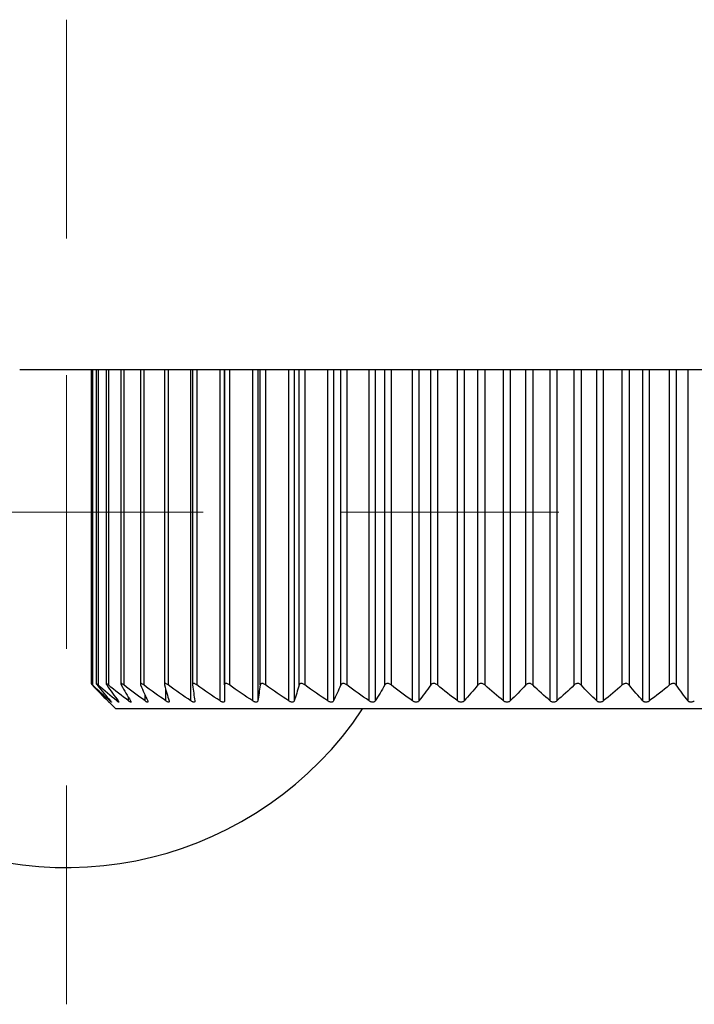
# Model space of a CAD drawing. Units: millimetres. Extents: x 303 to 8775, y -367 to 3416.
# Drawn here: x 1840 to 1853, y 1251 to 1269 of the extents above; entities that cross this region are included whole.
import ezdxf

# ---------------------------------------------------------------- set-up
doc = ezdxf.new("R2010")
doc.units = ezdxf.units.MM
doc.layers.add('Dimensions', color=8, linetype='Continuous', lineweight=13)

# ---------------------------------------------------------------- blocks, each defined once
blk = doc.blocks.new('SW_CENTERMARKSYMBOL_3')
at = {"layer": 'Dimensions', "color": 0}
for p, q in [((0, 1), (0, 1.8)), ((0, 0), (0, 0.5)), ((-1, 0), (-1.8, 0)), ((0, 0), (-0.5, 0)), ((0, 0), (0, -0.5)), ((0, 0), (0.5, 0)), ((1, 0), (1.8, 0)), ((0, -1), (0, -1.8))]:
    blk.add_line(p, q, dxfattribs=at)

msp = doc.modelspace()

# ---------------------------------------------------------------- linework, layer by layer
at = {"color": 7, "linetype": 'Continuous', "lineweight": 25}
for p, q in [((1922.115, 1262.624), (1840.433, 1262.624)), ((1841.737, 1262.624), (1841.737, 1256.89)), ((1841.829, 1262.624), (1841.829, 1256.888)), ((1842.011, 1262.624), (1842.011, 1256.886)), ((1842.282, 1262.624), (1842.282, 1256.883)), ((1842.638, 1262.624), (1842.638, 1256.88)), ((1843.076, 1262.624), (1843.076, 1256.875)), ((1843.591, 1262.624), (1843.591, 1256.869)), ((1844.175, 1262.624), (1844.175, 1256.572)), ((1844.177, 1256.864), (1844.177, 1262.624)), ((1842.065, 1256.55), (1842.189, 1256.426)), ((1858.183, 1256.426), (1842.189, 1256.426))]:
    msp.add_line(p, q, dxfattribs=at)
at = {"color": 8, "linetype": 'Continuous', "lineweight": 25}
for p, q in [((1841.766, 1262.624), (1841.766, 1256.864)), ((1841.865, 1262.624), (1841.865, 1256.864)), ((1842.055, 1262.624), (1842.055, 1256.864)), ((1842.334, 1262.624), (1842.334, 1256.864)), ((1842.7, 1262.624), (1842.7, 1256.864)), ((1843.147, 1262.624), (1843.147, 1256.864)), ((1843.563, 1256.572), (1843.563, 1262.624)), ((1843.671, 1262.624), (1843.671, 1256.864)), ((1844.095, 1256.572), (1844.095, 1262.624)), ((1844.267, 1262.624), (1844.267, 1256.864)), ((1844.693, 1256.572), (1844.693, 1262.624)), ((1844.782, 1262.624), (1844.782, 1256.572)), ((1844.829, 1256.864), (1844.829, 1262.624)), ((1844.927, 1262.624), (1844.927, 1256.864)), ((1845.351, 1256.572), (1845.351, 1262.624)), ((1845.448, 1262.624), (1845.448, 1256.572)), ((1845.539, 1256.864), (1845.539, 1262.624)), ((1845.645, 1262.624), (1845.645, 1256.864)), ((1846.063, 1256.572), (1846.063, 1262.624)), ((1846.166, 1262.624), (1846.166, 1256.572)), ((1846.3, 1256.864), (1846.3, 1262.624)), ((1846.413, 1262.624), (1846.413, 1256.864)), ((1846.819, 1256.572), (1846.819, 1262.624)), ((1846.929, 1262.624), (1846.929, 1256.572)), ((1847.104, 1256.864), (1847.104, 1262.624)), ((1847.222, 1262.624), (1847.222, 1256.864)), ((1847.613, 1256.572), (1847.613, 1262.624)), ((1847.727, 1262.624), (1847.727, 1256.572)), ((1847.942, 1256.864), (1847.942, 1262.624)), ((1848.064, 1262.624), (1848.064, 1256.864)), ((1848.434, 1256.572), (1848.434, 1262.624)), ((1848.551, 1262.624), (1848.551, 1256.572)), ((1848.804, 1256.864), (1848.804, 1262.624)), ((1848.929, 1262.624), (1848.929, 1256.864)), ((1849.275, 1256.572), (1849.275, 1262.624)), ((1849.394, 1262.624), (1849.394, 1256.572)), ((1849.681, 1256.864), (1849.681, 1262.624)), ((1849.808, 1262.624), (1849.808, 1256.864)), ((1850.126, 1256.572), (1850.126, 1262.624)), ((1850.246, 1262.624), (1850.246, 1256.572)), ((1850.564, 1256.864), (1850.564, 1262.624)), ((1850.69, 1262.624), (1850.69, 1256.864)), ((1850.977, 1256.572), (1850.977, 1262.624)), ((1851.096, 1262.624), (1851.096, 1256.572)), ((1851.443, 1256.864), (1851.443, 1262.624)), ((1851.568, 1262.624), (1851.568, 1256.864)), ((1851.82, 1256.572), (1851.82, 1262.624)), ((1851.937, 1262.624), (1851.937, 1256.572)), ((1852.308, 1256.864), (1852.308, 1262.624)), ((1852.43, 1262.624), (1852.43, 1256.864)), ((1852.645, 1256.572), (1852.645, 1262.624)), ((1842.723, 1256.572), (1842.723, 1256.682)), ((1843.104, 1256.572), (1843.104, 1256.775)), ((1842.082, 1256.572), (1842.082, 1256.587)), ((1842.209, 1256.572), (1842.209, 1256.607)), ((1842.423, 1256.572), (1842.423, 1256.635))]:
    msp.add_line(p, q, dxfattribs=at)
at = {"color": 7, "linetype": 'Continuous', "lineweight": 25}
msp.add_arc((1841.289, 1260.025), 6.498, 156.1643, 326.3687, dxfattribs=at)
for points, knots in [([(1841.766, 1256.864), (1841.76, 1256.87), (1841.755, 1256.875), (1841.75, 1256.879), (1841.746, 1256.883), (1841.743, 1256.886), (1841.74, 1256.888), (1841.738, 1256.889), (1841.737, 1256.89), (1841.737, 1256.89), (1841.737, 1256.889), (1841.738, 1256.888), (1841.74, 1256.886), (1841.741, 1256.884), (1841.744, 1256.881), (1841.747, 1256.878), (1841.751, 1256.874), (1841.755, 1256.869), (1841.76, 1256.864)], [0, 0, 0, 0, 0.0000306631, 0.0000306631, 0.0000306631, 0.0000554766, 0.0000554766, 0.0000554766, 0.0000805217, 0.0000805217, 0.0000805217, 0.0001023732, 0.0001023732, 0.0001023732, 0.0001247519, 0.0001247519, 0.0001247519, 0.000151066, 0.000151066, 0.000151066, 0.000151066]), ([(1841.865, 1256.864), (1841.859, 1256.87), (1841.852, 1256.875), (1841.847, 1256.879), (1841.842, 1256.883), (1841.838, 1256.886), (1841.835, 1256.888), (1841.832, 1256.889), (1841.83, 1256.89), (1841.829, 1256.89), (1841.828, 1256.889), (1841.829, 1256.888), (1841.83, 1256.886), (1841.831, 1256.884), (1841.832, 1256.881), (1841.835, 1256.878), (1841.838, 1256.874), (1841.841, 1256.869), (1841.846, 1256.864)], [0, 0, 0, 0, 0.0000306631, 0.0000306631, 0.0000306631, 0.0000554766, 0.0000554766, 0.0000554766, 0.0000805217, 0.0000805217, 0.0000805217, 0.0001023732, 0.0001023732, 0.0001023732, 0.0001247519, 0.0001247519, 0.0001247519, 0.000151066, 0.000151066, 0.000151066, 0.000151066]), ([(1842.055, 1256.864), (1842.048, 1256.87), (1842.041, 1256.875), (1842.035, 1256.879), (1842.03, 1256.883), (1842.025, 1256.886), (1842.021, 1256.888), (1842.017, 1256.889), (1842.014, 1256.89), (1842.013, 1256.89), (1842.011, 1256.889), (1842.011, 1256.888), (1842.011, 1256.886), (1842.011, 1256.884), (1842.012, 1256.881), (1842.014, 1256.878), (1842.016, 1256.874), (1842.019, 1256.869), (1842.023, 1256.864)], [0, 0, 0, 0, 0.0000306631, 0.0000306631, 0.0000306631, 0.0000554766, 0.0000554766, 0.0000554766, 0.0000805217, 0.0000805217, 0.0000805217, 0.0001023732, 0.0001023732, 0.0001023732, 0.0001247519, 0.0001247519, 0.0001247519, 0.000151066, 0.000151066, 0.000151066, 0.000151066]), ([(1842.334, 1256.864), (1842.327, 1256.87), (1842.319, 1256.875), (1842.312, 1256.879), (1842.307, 1256.883), (1842.301, 1256.886), (1842.297, 1256.888), (1842.292, 1256.889), (1842.288, 1256.89), (1842.286, 1256.89), (1842.284, 1256.889), (1842.282, 1256.888), (1842.282, 1256.886), (1842.281, 1256.884), (1842.282, 1256.881), (1842.283, 1256.878), (1842.284, 1256.874), (1842.286, 1256.869), (1842.289, 1256.864)], [0, 0, 0, 0, 0.0000306631, 0.0000306631, 0.0000306631, 0.0000554766, 0.0000554766, 0.0000554766, 0.0000805217, 0.0000805217, 0.0000805217, 0.0001023732, 0.0001023732, 0.0001023732, 0.0001247519, 0.0001247519, 0.0001247519, 0.000151066, 0.000151066, 0.000151066, 0.000151066]), ([(1842.7, 1256.864), (1842.692, 1256.87), (1842.684, 1256.875), (1842.676, 1256.879), (1842.67, 1256.883), (1842.664, 1256.886), (1842.659, 1256.888), (1842.654, 1256.889), (1842.649, 1256.89), (1842.646, 1256.89), (1842.643, 1256.889), (1842.641, 1256.888), (1842.639, 1256.886), (1842.638, 1256.884), (1842.638, 1256.881), (1842.638, 1256.878), (1842.639, 1256.874), (1842.64, 1256.869), (1842.642, 1256.864)], [0, 0, 0, 0, 0.0000306631, 0.0000306631, 0.0000306631, 0.0000554766, 0.0000554766, 0.0000554766, 0.0000805217, 0.0000805217, 0.0000805217, 0.0001023732, 0.0001023732, 0.0001023732, 0.0001247519, 0.0001247519, 0.0001247519, 0.000151066, 0.000151066, 0.000151066, 0.000151066]), ([(1843.147, 1256.864), (1843.139, 1256.87), (1843.13, 1256.875), (1843.122, 1256.879), (1843.115, 1256.883), (1843.109, 1256.886), (1843.103, 1256.888), (1843.097, 1256.889), (1843.092, 1256.89), (1843.088, 1256.89), (1843.084, 1256.889), (1843.081, 1256.888), (1843.08, 1256.886), (1843.078, 1256.884), (1843.076, 1256.881), (1843.076, 1256.878), (1843.076, 1256.874), (1843.076, 1256.869), (1843.078, 1256.864)], [0, 0, 0, 0, 0.0000306631, 0.0000306631, 0.0000306631, 0.0000554766, 0.0000554766, 0.0000554766, 0.0000805217, 0.0000805217, 0.0000805217, 0.0001023732, 0.0001023732, 0.0001023732, 0.0001247519, 0.0001247519, 0.0001247519, 0.000151066, 0.000151066, 0.000151066, 0.000151066]), ([(1843.671, 1256.864), (1843.663, 1256.87), (1843.654, 1256.875), (1843.645, 1256.879), (1843.639, 1256.883), (1843.632, 1256.886), (1843.625, 1256.888), (1843.619, 1256.889), (1843.613, 1256.89), (1843.608, 1256.89), (1843.604, 1256.889), (1843.6, 1256.888), (1843.598, 1256.886), (1843.595, 1256.884), (1843.593, 1256.881), (1843.592, 1256.878), (1843.591, 1256.874), (1843.591, 1256.869), (1843.591, 1256.864)], [0, 0, 0, 0, 0.0000306631, 0.0000306631, 0.0000306631, 0.0000554766, 0.0000554766, 0.0000554766, 0.0000805217, 0.0000805217, 0.0000805217, 0.0001023732, 0.0001023732, 0.0001023732, 0.0001247519, 0.0001247519, 0.0001247519, 0.000151066, 0.000151066, 0.000151066, 0.000151066]), ([(1844.267, 1256.864), (1844.258, 1256.87), (1844.249, 1256.875), (1844.241, 1256.879), (1844.233, 1256.883), (1844.226, 1256.886), (1844.219, 1256.888), (1844.212, 1256.889), (1844.206, 1256.89), (1844.2, 1256.89), (1844.195, 1256.889), (1844.191, 1256.888), (1844.188, 1256.886), (1844.184, 1256.884), (1844.182, 1256.881), (1844.18, 1256.878), (1844.178, 1256.874), (1844.177, 1256.869), (1844.177, 1256.864)], [0, 0, 0, 0, 0.0000306631, 0.0000306631, 0.0000306631, 0.0000554766, 0.0000554766, 0.0000554766, 0.0000805217, 0.0000805217, 0.0000805217, 0.0001023732, 0.0001023732, 0.0001023732, 0.0001247519, 0.0001247519, 0.0001247519, 0.000151066, 0.000151066, 0.000151066, 0.000151066]), ([(1844.927, 1256.864), (1844.919, 1256.87), (1844.91, 1256.875), (1844.901, 1256.879), (1844.893, 1256.883), (1844.886, 1256.886), (1844.879, 1256.888), (1844.871, 1256.889), (1844.864, 1256.89), (1844.858, 1256.89), (1844.853, 1256.889), (1844.848, 1256.888), (1844.844, 1256.886), (1844.84, 1256.884), (1844.837, 1256.881), (1844.834, 1256.878), (1844.831, 1256.874), (1844.83, 1256.869), (1844.829, 1256.864)], [0, 0, 0, 0, 0.0000306631, 0.0000306631, 0.0000306631, 0.0000554766, 0.0000554766, 0.0000554766, 0.0000805217, 0.0000805217, 0.0000805217, 0.0001023732, 0.0001023732, 0.0001023732, 0.0001247519, 0.0001247519, 0.0001247519, 0.000151066, 0.000151066, 0.000151066, 0.000151066]), ([(1845.645, 1256.864), (1845.637, 1256.87), (1845.628, 1256.875), (1845.619, 1256.879), (1845.611, 1256.883), (1845.604, 1256.886), (1845.596, 1256.888), (1845.588, 1256.889), (1845.581, 1256.89), (1845.574, 1256.89), (1845.568, 1256.889), (1845.563, 1256.888), (1845.558, 1256.886), (1845.554, 1256.884), (1845.55, 1256.881), (1845.547, 1256.878), (1845.543, 1256.874), (1845.541, 1256.869), (1845.539, 1256.864)], [0, 0, 0, 0, 0.0000306631, 0.0000306631, 0.0000306631, 0.0000554766, 0.0000554766, 0.0000554766, 0.0000805217, 0.0000805217, 0.0000805217, 0.0001023732, 0.0001023732, 0.0001023732, 0.0001247519, 0.0001247519, 0.0001247519, 0.000151066, 0.000151066, 0.000151066, 0.000151066]), ([(1846.413, 1256.864), (1846.405, 1256.87), (1846.396, 1256.875), (1846.387, 1256.879), (1846.38, 1256.883), (1846.372, 1256.886), (1846.364, 1256.888), (1846.356, 1256.889), (1846.348, 1256.89), (1846.341, 1256.89), (1846.334, 1256.889), (1846.328, 1256.888), (1846.323, 1256.886), (1846.318, 1256.884), (1846.314, 1256.881), (1846.31, 1256.878), (1846.306, 1256.874), (1846.303, 1256.869), (1846.3, 1256.864)], [0, 0, 0, 0, 0.0000306631, 0.0000306631, 0.0000306631, 0.0000554766, 0.0000554766, 0.0000554766, 0.0000805217, 0.0000805217, 0.0000805217, 0.0001023732, 0.0001023732, 0.0001023732, 0.0001247519, 0.0001247519, 0.0001247519, 0.000151066, 0.000151066, 0.000151066, 0.000151066]), ([(1847.222, 1256.864), (1847.215, 1256.87), (1847.206, 1256.875), (1847.197, 1256.879), (1847.189, 1256.883), (1847.181, 1256.886), (1847.173, 1256.888), (1847.165, 1256.889), (1847.157, 1256.89), (1847.149, 1256.89), (1847.143, 1256.889), (1847.136, 1256.888), (1847.131, 1256.886), (1847.125, 1256.884), (1847.12, 1256.881), (1847.116, 1256.878), (1847.111, 1256.874), (1847.107, 1256.869), (1847.104, 1256.864)], [0, 0, 0, 0, 0.0000306631, 0.0000306631, 0.0000306631, 0.0000554766, 0.0000554766, 0.0000554766, 0.0000805217, 0.0000805217, 0.0000805217, 0.0001023732, 0.0001023732, 0.0001023732, 0.0001247519, 0.0001247519, 0.0001247519, 0.000151066, 0.000151066, 0.000151066, 0.000151066]), ([(1848.064, 1256.864), (1848.057, 1256.87), (1848.048, 1256.875), (1848.039, 1256.879), (1848.032, 1256.883), (1848.024, 1256.886), (1848.016, 1256.888), (1848.008, 1256.889), (1847.999, 1256.89), (1847.991, 1256.89), (1847.985, 1256.889), (1847.978, 1256.888), (1847.972, 1256.886), (1847.966, 1256.884), (1847.96, 1256.881), (1847.956, 1256.878), (1847.95, 1256.874), (1847.945, 1256.869), (1847.942, 1256.864)], [0, 0, 0, 0, 0.0000306631, 0.0000306631, 0.0000306631, 0.0000554766, 0.0000554766, 0.0000554766, 0.0000805217, 0.0000805217, 0.0000805217, 0.0001023732, 0.0001023732, 0.0001023732, 0.0001247519, 0.0001247519, 0.0001247519, 0.000151066, 0.000151066, 0.000151066, 0.000151066]), ([(1848.929, 1256.864), (1848.922, 1256.87), (1848.914, 1256.875), (1848.905, 1256.879), (1848.898, 1256.883), (1848.89, 1256.886), (1848.882, 1256.888), (1848.874, 1256.889), (1848.866, 1256.89), (1848.858, 1256.89), (1848.85, 1256.889), (1848.843, 1256.888), (1848.837, 1256.886), (1848.831, 1256.884), (1848.825, 1256.881), (1848.82, 1256.878), (1848.813, 1256.874), (1848.808, 1256.869), (1848.804, 1256.864)], [0, 0, 0, 0, 0.0000306631, 0.0000306631, 0.0000306631, 0.0000554766, 0.0000554766, 0.0000554766, 0.0000805217, 0.0000805217, 0.0000805217, 0.0001023732, 0.0001023732, 0.0001023732, 0.0001247519, 0.0001247519, 0.0001247519, 0.000151066, 0.000151066, 0.000151066, 0.000151066]), ([(1849.808, 1256.864), (1849.801, 1256.87), (1849.794, 1256.875), (1849.785, 1256.879), (1849.779, 1256.883), (1849.771, 1256.886), (1849.763, 1256.888), (1849.755, 1256.889), (1849.746, 1256.89), (1849.738, 1256.89), (1849.731, 1256.889), (1849.724, 1256.888), (1849.717, 1256.886), (1849.71, 1256.884), (1849.704, 1256.881), (1849.698, 1256.878), (1849.692, 1256.874), (1849.686, 1256.869), (1849.681, 1256.864)], [0, 0, 0, 0, 0.0000306631, 0.0000306631, 0.0000306631, 0.0000554766, 0.0000554766, 0.0000554766, 0.0000805217, 0.0000805217, 0.0000805217, 0.0001023732, 0.0001023732, 0.0001023732, 0.0001247519, 0.0001247519, 0.0001247519, 0.000151066, 0.000151066, 0.000151066, 0.000151066]), ([(1850.69, 1256.864), (1850.685, 1256.87), (1850.678, 1256.875), (1850.67, 1256.879), (1850.663, 1256.883), (1850.656, 1256.886), (1850.648, 1256.888), (1850.641, 1256.889), (1850.632, 1256.89), (1850.624, 1256.89), (1850.616, 1256.889), (1850.609, 1256.888), (1850.602, 1256.886), (1850.595, 1256.884), (1850.589, 1256.881), (1850.583, 1256.878), (1850.576, 1256.874), (1850.569, 1256.869), (1850.564, 1256.864)], [0, 0, 0, 0, 0.0000306631, 0.0000306631, 0.0000306631, 0.0000554766, 0.0000554766, 0.0000554766, 0.0000805217, 0.0000805217, 0.0000805217, 0.0001023732, 0.0001023732, 0.0001023732, 0.0001247519, 0.0001247519, 0.0001247519, 0.000151066, 0.000151066, 0.000151066, 0.000151066]), ([(1851.568, 1256.864), (1851.563, 1256.87), (1851.556, 1256.875), (1851.549, 1256.879), (1851.543, 1256.883), (1851.536, 1256.886), (1851.529, 1256.888), (1851.521, 1256.889), (1851.513, 1256.89), (1851.504, 1256.89), (1851.497, 1256.889), (1851.49, 1256.888), (1851.483, 1256.886), (1851.476, 1256.884), (1851.469, 1256.881), (1851.463, 1256.878), (1851.455, 1256.874), (1851.449, 1256.869), (1851.443, 1256.864)], [0, 0, 0, 0, 0.0000306631, 0.0000306631, 0.0000306631, 0.0000554766, 0.0000554766, 0.0000554766, 0.0000805217, 0.0000805217, 0.0000805217, 0.0001023732, 0.0001023732, 0.0001023732, 0.0001247519, 0.0001247519, 0.0001247519, 0.000151066, 0.000151066, 0.000151066, 0.000151066]), ([(1852.43, 1256.864), (1852.426, 1256.87), (1852.42, 1256.875), (1852.413, 1256.879), (1852.408, 1256.883), (1852.401, 1256.886), (1852.394, 1256.888), (1852.387, 1256.889), (1852.379, 1256.89), (1852.371, 1256.89), (1852.364, 1256.889), (1852.356, 1256.888), (1852.349, 1256.886), (1852.342, 1256.884), (1852.335, 1256.881), (1852.329, 1256.878), (1852.321, 1256.874), (1852.314, 1256.869), (1852.308, 1256.864)], [0, 0, 0, 0, 0.0000306631, 0.0000306631, 0.0000306631, 0.0000554766, 0.0000554766, 0.0000554766, 0.0000805217, 0.0000805217, 0.0000805217, 0.0001023732, 0.0001023732, 0.0001023732, 0.0001247519, 0.0001247519, 0.0001247519, 0.000151066, 0.000151066, 0.000151066, 0.000151066]), ([(1842.043, 1256.572), (1842.048, 1256.567), (1842.057, 1256.558), (1842.065, 1256.55), (1842.065, 1256.55), (1842.065, 1256.55)], [0, 0, 0, 0, 0.415556, 0.7596, 1, 1, 1, 1]), ([(1842.094, 1256.572), (1842.099, 1256.567), (1842.103, 1256.562), (1842.106, 1256.558), (1842.108, 1256.555), (1842.11, 1256.552), (1842.111, 1256.551), (1842.111, 1256.549), (1842.111, 1256.549), (1842.109, 1256.55), (1842.108, 1256.55), (1842.106, 1256.552), (1842.103, 1256.554), (1842.1, 1256.556), (1842.097, 1256.559), (1842.093, 1256.563), (1842.089, 1256.565), (1842.086, 1256.569), (1842.082, 1256.572)], [0, 0, 0, 0, 0.0000291096, 0.0000291096, 0.0000291096, 0.0000531989, 0.0000531989, 0.0000531989, 0.0000774892, 0.0000774892, 0.0000774892, 0.0000989685, 0.0000989685, 0.0000989685, 0.0001214524, 0.0001214524, 0.0001214524, 0.0001400779, 0.0001400779, 0.0001400779, 0.0001400779]), ([(1842.234, 1256.572), (1842.238, 1256.567), (1842.241, 1256.562), (1842.243, 1256.558), (1842.245, 1256.555), (1842.246, 1256.552), (1842.245, 1256.551), (1842.245, 1256.549), (1842.244, 1256.549), (1842.242, 1256.55), (1842.24, 1256.55), (1842.237, 1256.552), (1842.233, 1256.554), (1842.23, 1256.556), (1842.225, 1256.559), (1842.221, 1256.563), (1842.217, 1256.565), (1842.213, 1256.569), (1842.209, 1256.572)], [0, 0, 0, 0, 0.0000291096, 0.0000291096, 0.0000291096, 0.0000531989, 0.0000531989, 0.0000531989, 0.0000774892, 0.0000774892, 0.0000774892, 0.0000989685, 0.0000989685, 0.0000989685, 0.0001214524, 0.0001214524, 0.0001214524, 0.0001400779, 0.0001400779, 0.0001400779, 0.0001400779]), ([(1842.46, 1256.572), (1842.464, 1256.567), (1842.466, 1256.562), (1842.467, 1256.558), (1842.468, 1256.555), (1842.468, 1256.552), (1842.467, 1256.551), (1842.466, 1256.549), (1842.464, 1256.549), (1842.461, 1256.55), (1842.458, 1256.55), (1842.455, 1256.552), (1842.451, 1256.554), (1842.446, 1256.556), (1842.442, 1256.559), (1842.436, 1256.563), (1842.432, 1256.565), (1842.428, 1256.569), (1842.423, 1256.572)], [0, 0, 0, 0, 0.0000291096, 0.0000291096, 0.0000291096, 0.0000531989, 0.0000531989, 0.0000531989, 0.0000774892, 0.0000774892, 0.0000774892, 0.0000989685, 0.0000989685, 0.0000989685, 0.0001214524, 0.0001214524, 0.0001214524, 0.0001400779, 0.0001400779, 0.0001400779, 0.0001400779]), ([(1842.772, 1256.572), (1842.774, 1256.567), (1842.776, 1256.562), (1842.776, 1256.558), (1842.776, 1256.555), (1842.775, 1256.552), (1842.773, 1256.551), (1842.772, 1256.549), (1842.769, 1256.549), (1842.765, 1256.55), (1842.761, 1256.55), (1842.757, 1256.552), (1842.753, 1256.554), (1842.748, 1256.556), (1842.742, 1256.559), (1842.737, 1256.563), (1842.732, 1256.565), (1842.728, 1256.569), (1842.723, 1256.572)], [0, 0, 0, 0, 0.0000291096, 0.0000291096, 0.0000291096, 0.0000531989, 0.0000531989, 0.0000531989, 0.0000774892, 0.0000774892, 0.0000774892, 0.0000989685, 0.0000989685, 0.0000989685, 0.0001214524, 0.0001214524, 0.0001214524, 0.0001400779, 0.0001400779, 0.0001400779, 0.0001400779]), ([(1843.164, 1256.572), (1843.166, 1256.567), (1843.166, 1256.562), (1843.166, 1256.558), (1843.165, 1256.555), (1843.164, 1256.552), (1843.161, 1256.551), (1843.158, 1256.549), (1843.155, 1256.549), (1843.15, 1256.55), (1843.146, 1256.55), (1843.141, 1256.552), (1843.136, 1256.554), (1843.131, 1256.556), (1843.125, 1256.559), (1843.119, 1256.563), (1843.114, 1256.565), (1843.109, 1256.569), (1843.104, 1256.572)], [0, 0, 0, 0, 0.0000291096, 0.0000291096, 0.0000291096, 0.0000531989, 0.0000531989, 0.0000531989, 0.0000774892, 0.0000774892, 0.0000774892, 0.0000989685, 0.0000989685, 0.0000989685, 0.0001214524, 0.0001214524, 0.0001214524, 0.0001400779, 0.0001400779, 0.0001400779, 0.0001400779]), ([(1843.634, 1256.572), (1843.634, 1256.567), (1843.634, 1256.562), (1843.632, 1256.558), (1843.631, 1256.555), (1843.629, 1256.552), (1843.625, 1256.551), (1843.622, 1256.549), (1843.617, 1256.549), (1843.612, 1256.55), (1843.608, 1256.55), (1843.602, 1256.552), (1843.597, 1256.554), (1843.591, 1256.556), (1843.585, 1256.559), (1843.579, 1256.563), (1843.573, 1256.565), (1843.568, 1256.569), (1843.563, 1256.572)], [0, 0, 0, 0, 0.0000291096, 0.0000291096, 0.0000291096, 0.0000531989, 0.0000531989, 0.0000531989, 0.0000774892, 0.0000774892, 0.0000774892, 0.0000989685, 0.0000989685, 0.0000989685, 0.0001214524, 0.0001214524, 0.0001214524, 0.0001400779, 0.0001400779, 0.0001400779, 0.0001400779]), ([(1844.175, 1256.572), (1844.175, 1256.567), (1844.174, 1256.562), (1844.171, 1256.558), (1844.169, 1256.555), (1844.166, 1256.552), (1844.162, 1256.551), (1844.158, 1256.549), (1844.152, 1256.549), (1844.147, 1256.55), (1844.141, 1256.55), (1844.136, 1256.552), (1844.13, 1256.554), (1844.123, 1256.556), (1844.117, 1256.559), (1844.111, 1256.563), (1844.105, 1256.565), (1844.1, 1256.569), (1844.095, 1256.572)], [0, 0, 0, 0, 0.0000291096, 0.0000291096, 0.0000291096, 0.0000531989, 0.0000531989, 0.0000531989, 0.0000774892, 0.0000774892, 0.0000774892, 0.0000989685, 0.0000989685, 0.0000989685, 0.0001214524, 0.0001214524, 0.0001214524, 0.0001400779, 0.0001400779, 0.0001400779, 0.0001400779]), ([(1844.782, 1256.572), (1844.781, 1256.567), (1844.779, 1256.562), (1844.776, 1256.558), (1844.773, 1256.555), (1844.769, 1256.552), (1844.764, 1256.551), (1844.759, 1256.549), (1844.753, 1256.549), (1844.747, 1256.55), (1844.741, 1256.55), (1844.735, 1256.552), (1844.729, 1256.554), (1844.722, 1256.556), (1844.716, 1256.559), (1844.709, 1256.563), (1844.704, 1256.565), (1844.698, 1256.569), (1844.693, 1256.572)], [0, 0, 0, 0, 0.0000291096, 0.0000291096, 0.0000291096, 0.0000531989, 0.0000531989, 0.0000531989, 0.0000774892, 0.0000774892, 0.0000774892, 0.0000989685, 0.0000989685, 0.0000989685, 0.0001214524, 0.0001214524, 0.0001214524, 0.0001400779, 0.0001400779, 0.0001400779, 0.0001400779]), ([(1845.448, 1256.572), (1845.446, 1256.567), (1845.444, 1256.562), (1845.439, 1256.558), (1845.436, 1256.555), (1845.431, 1256.552), (1845.426, 1256.551), (1845.42, 1256.549), (1845.414, 1256.549), (1845.407, 1256.55), (1845.401, 1256.55), (1845.394, 1256.552), (1845.388, 1256.554), (1845.381, 1256.556), (1845.374, 1256.559), (1845.367, 1256.563), (1845.362, 1256.565), (1845.357, 1256.569), (1845.351, 1256.572)], [0, 0, 0, 0, 0.0000291096, 0.0000291096, 0.0000291096, 0.0000531989, 0.0000531989, 0.0000531989, 0.0000774892, 0.0000774892, 0.0000774892, 0.0000989685, 0.0000989685, 0.0000989685, 0.0001214524, 0.0001214524, 0.0001214524, 0.0001400779, 0.0001400779, 0.0001400779, 0.0001400779]), ([(1846.166, 1256.572), (1846.164, 1256.567), (1846.16, 1256.562), (1846.155, 1256.558), (1846.151, 1256.555), (1846.146, 1256.552), (1846.14, 1256.551), (1846.134, 1256.549), (1846.127, 1256.549), (1846.119, 1256.55), (1846.113, 1256.55), (1846.106, 1256.552), (1846.099, 1256.554), (1846.092, 1256.556), (1846.085, 1256.559), (1846.079, 1256.563), (1846.073, 1256.565), (1846.068, 1256.569), (1846.063, 1256.572)], [0, 0, 0, 0, 0.0000291096, 0.0000291096, 0.0000291096, 0.0000531989, 0.0000531989, 0.0000531989, 0.0000774892, 0.0000774892, 0.0000774892, 0.0000989685, 0.0000989685, 0.0000989685, 0.0001214524, 0.0001214524, 0.0001214524, 0.0001400779, 0.0001400779, 0.0001400779, 0.0001400779]), ([(1846.929, 1256.572), (1846.925, 1256.567), (1846.921, 1256.562), (1846.915, 1256.558), (1846.91, 1256.555), (1846.904, 1256.552), (1846.898, 1256.551), (1846.891, 1256.549), (1846.884, 1256.549), (1846.876, 1256.55), (1846.87, 1256.55), (1846.863, 1256.552), (1846.856, 1256.554), (1846.849, 1256.556), (1846.842, 1256.559), (1846.835, 1256.563), (1846.83, 1256.565), (1846.824, 1256.569), (1846.819, 1256.572)], [0, 0, 0, 0, 0.0000291096, 0.0000291096, 0.0000291096, 0.0000531989, 0.0000531989, 0.0000531989, 0.0000774892, 0.0000774892, 0.0000774892, 0.0000989685, 0.0000989685, 0.0000989685, 0.0001214524, 0.0001214524, 0.0001214524, 0.0001400779, 0.0001400779, 0.0001400779, 0.0001400779]), ([(1847.727, 1256.572), (1847.722, 1256.567), (1847.717, 1256.562), (1847.711, 1256.558), (1847.705, 1256.555), (1847.699, 1256.552), (1847.692, 1256.551), (1847.685, 1256.549), (1847.677, 1256.549), (1847.67, 1256.55), (1847.663, 1256.55), (1847.655, 1256.552), (1847.649, 1256.554), (1847.641, 1256.556), (1847.634, 1256.559), (1847.628, 1256.563), (1847.623, 1256.565), (1847.618, 1256.569), (1847.613, 1256.572)], [0, 0, 0, 0, 0.0000291096, 0.0000291096, 0.0000291096, 0.0000531989, 0.0000531989, 0.0000531989, 0.0000774892, 0.0000774892, 0.0000774892, 0.0000989685, 0.0000989685, 0.0000989685, 0.0001214524, 0.0001214524, 0.0001214524, 0.0001400779, 0.0001400779, 0.0001400779, 0.0001400779]), ([(1848.551, 1256.572), (1848.547, 1256.567), (1848.541, 1256.562), (1848.534, 1256.558), (1848.528, 1256.555), (1848.521, 1256.552), (1848.514, 1256.551), (1848.506, 1256.549), (1848.498, 1256.549), (1848.49, 1256.55), (1848.483, 1256.55), (1848.476, 1256.552), (1848.469, 1256.554), (1848.462, 1256.556), (1848.455, 1256.559), (1848.449, 1256.563), (1848.444, 1256.565), (1848.439, 1256.569), (1848.434, 1256.572)], [0, 0, 0, 0, 0.0000291096, 0.0000291096, 0.0000291096, 0.0000531989, 0.0000531989, 0.0000531989, 0.0000774892, 0.0000774892, 0.0000774892, 0.0000989685, 0.0000989685, 0.0000989685, 0.0001214524, 0.0001214524, 0.0001214524, 0.0001400779, 0.0001400779, 0.0001400779, 0.0001400779]), ([(1849.394, 1256.572), (1849.389, 1256.567), (1849.382, 1256.562), (1849.375, 1256.558), (1849.368, 1256.555), (1849.361, 1256.552), (1849.354, 1256.551), (1849.346, 1256.549), (1849.338, 1256.549), (1849.33, 1256.55), (1849.323, 1256.55), (1849.315, 1256.552), (1849.309, 1256.554), (1849.302, 1256.556), (1849.295, 1256.559), (1849.289, 1256.563), (1849.284, 1256.565), (1849.279, 1256.569), (1849.275, 1256.572)], [0, 0, 0, 0, 0.0000291096, 0.0000291096, 0.0000291096, 0.0000531989, 0.0000531989, 0.0000531989, 0.0000774892, 0.0000774892, 0.0000774892, 0.0000989685, 0.0000989685, 0.0000989685, 0.0001214524, 0.0001214524, 0.0001214524, 0.0001400779, 0.0001400779, 0.0001400779, 0.0001400779]), ([(1850.246, 1256.572), (1850.24, 1256.567), (1850.232, 1256.562), (1850.224, 1256.558), (1850.218, 1256.555), (1850.21, 1256.552), (1850.203, 1256.551), (1850.195, 1256.549), (1850.186, 1256.549), (1850.178, 1256.55), (1850.171, 1256.55), (1850.164, 1256.552), (1850.158, 1256.554), (1850.151, 1256.556), (1850.145, 1256.559), (1850.139, 1256.563), (1850.134, 1256.565), (1850.13, 1256.569), (1850.126, 1256.572)], [0, 0, 0, 0, 0.0000291096, 0.0000291096, 0.0000291096, 0.0000531989, 0.0000531989, 0.0000531989, 0.0000774892, 0.0000774892, 0.0000774892, 0.0000989685, 0.0000989685, 0.0000989685, 0.0001214524, 0.0001214524, 0.0001214524, 0.0001400779, 0.0001400779, 0.0001400779, 0.0001400779]), ([(1851.096, 1256.572), (1851.09, 1256.567), (1851.082, 1256.562), (1851.074, 1256.558), (1851.067, 1256.555), (1851.059, 1256.552), (1851.051, 1256.551), (1851.044, 1256.549), (1851.035, 1256.549), (1851.027, 1256.55), (1851.02, 1256.55), (1851.013, 1256.552), (1851.007, 1256.554), (1851.001, 1256.556), (1850.995, 1256.559), (1850.989, 1256.563), (1850.985, 1256.565), (1850.981, 1256.569), (1850.977, 1256.572)], [0, 0, 0, 0, 0.0000291096, 0.0000291096, 0.0000291096, 0.0000531989, 0.0000531989, 0.0000531989, 0.0000774892, 0.0000774892, 0.0000774892, 0.0000989685, 0.0000989685, 0.0000989685, 0.0001214524, 0.0001214524, 0.0001214524, 0.0001400779, 0.0001400779, 0.0001400779, 0.0001400779]), ([(1851.937, 1256.572), (1851.93, 1256.567), (1851.922, 1256.562), (1851.914, 1256.558), (1851.906, 1256.555), (1851.899, 1256.552), (1851.891, 1256.551), (1851.883, 1256.549), (1851.875, 1256.549), (1851.867, 1256.55), (1851.86, 1256.55), (1851.853, 1256.552), (1851.848, 1256.554), (1851.841, 1256.556), (1851.836, 1256.559), (1851.831, 1256.563), (1851.827, 1256.565), (1851.823, 1256.569), (1851.82, 1256.572)], [0, 0, 0, 0, 0.0000291096, 0.0000291096, 0.0000291096, 0.0000531989, 0.0000531989, 0.0000531989, 0.0000774892, 0.0000774892, 0.0000774892, 0.0000989685, 0.0000989685, 0.0000989685, 0.0001214524, 0.0001214524, 0.0001214524, 0.0001400779, 0.0001400779, 0.0001400779, 0.0001400779]), ([(1852.759, 1256.572), (1852.751, 1256.567), (1852.743, 1256.562), (1852.734, 1256.558), (1852.727, 1256.555), (1852.719, 1256.552), (1852.711, 1256.551), (1852.704, 1256.549), (1852.695, 1256.549), (1852.688, 1256.55), (1852.681, 1256.55), (1852.675, 1256.552), (1852.67, 1256.554), (1852.664, 1256.556), (1852.659, 1256.559), (1852.654, 1256.563), (1852.651, 1256.565), (1852.648, 1256.569), (1852.645, 1256.572)], [0, 0, 0, 0, 0.0000291096, 0.0000291096, 0.0000291096, 0.0000531989, 0.0000531989, 0.0000531989, 0.0000774892, 0.0000774892, 0.0000774892, 0.0000989685, 0.0000989685, 0.0000989685, 0.0001214524, 0.0001214524, 0.0001214524, 0.0001400779, 0.0001400779, 0.0001400779, 0.0001400779])]:
    msp.add_open_spline(points, degree=3, knots=knots, dxfattribs=at)
for points in [[(1841.76, 1256.864), (1841.854, 1256.765), (1841.948, 1256.668), (1842.043, 1256.572)], [(1842.082, 1256.572), (1841.976, 1256.668), (1841.871, 1256.765), (1841.766, 1256.864)], [(1841.846, 1256.864), (1841.928, 1256.765), (1842.011, 1256.668), (1842.094, 1256.572)], [(1842.209, 1256.572), (1842.094, 1256.668), (1841.979, 1256.765), (1841.865, 1256.864)], [(1842.023, 1256.864), (1842.093, 1256.765), (1842.163, 1256.668), (1842.234, 1256.572)], [(1842.423, 1256.572), (1842.3, 1256.668), (1842.177, 1256.765), (1842.055, 1256.864)], [(1842.289, 1256.864), (1842.346, 1256.765), (1842.403, 1256.668), (1842.46, 1256.572)], [(1842.723, 1256.572), (1842.593, 1256.668), (1842.463, 1256.765), (1842.334, 1256.864)], [(1842.642, 1256.864), (1842.685, 1256.765), (1842.728, 1256.668), (1842.772, 1256.572)], [(1843.104, 1256.572), (1842.969, 1256.668), (1842.834, 1256.765), (1842.7, 1256.864)], [(1843.078, 1256.864), (1843.106, 1256.765), (1843.135, 1256.668), (1843.164, 1256.572)], [(1843.563, 1256.572), (1843.424, 1256.668), (1843.285, 1256.765), (1843.147, 1256.864)], [(1843.591, 1256.864), (1843.605, 1256.765), (1843.619, 1256.668), (1843.634, 1256.572)], [(1844.095, 1256.572), (1843.953, 1256.668), (1843.811, 1256.765), (1843.671, 1256.864)], [(1844.177, 1256.864), (1844.176, 1256.765), (1844.176, 1256.668), (1844.175, 1256.572)], [(1844.693, 1256.572), (1844.55, 1256.668), (1844.408, 1256.765), (1844.267, 1256.864)], [(1844.829, 1256.864), (1844.813, 1256.765), (1844.798, 1256.668), (1844.782, 1256.572)], [(1845.351, 1256.572), (1845.209, 1256.668), (1845.068, 1256.765), (1844.927, 1256.864)], [(1845.539, 1256.864), (1845.509, 1256.765), (1845.479, 1256.668), (1845.448, 1256.572)], [(1846.063, 1256.572), (1845.923, 1256.668), (1845.784, 1256.765), (1845.645, 1256.864)], [(1846.3, 1256.864), (1846.256, 1256.765), (1846.211, 1256.668), (1846.166, 1256.572)], [(1846.819, 1256.572), (1846.683, 1256.668), (1846.548, 1256.765), (1846.413, 1256.864)], [(1847.104, 1256.864), (1847.046, 1256.765), (1846.988, 1256.668), (1846.929, 1256.572)], [(1847.613, 1256.572), (1847.482, 1256.668), (1847.352, 1256.765), (1847.222, 1256.864)], [(1847.942, 1256.864), (1847.87, 1256.765), (1847.799, 1256.668), (1847.727, 1256.572)], [(1848.434, 1256.572), (1848.31, 1256.668), (1848.187, 1256.765), (1848.064, 1256.864)], [(1848.804, 1256.864), (1848.72, 1256.765), (1848.636, 1256.668), (1848.551, 1256.572)], [(1849.275, 1256.572), (1849.159, 1256.668), (1849.044, 1256.765), (1848.929, 1256.864)], [(1849.681, 1256.864), (1849.586, 1256.765), (1849.49, 1256.668), (1849.394, 1256.572)], [(1850.126, 1256.572), (1850.019, 1256.668), (1849.913, 1256.765), (1849.808, 1256.864)], [(1850.564, 1256.864), (1850.459, 1256.765), (1850.352, 1256.668), (1850.246, 1256.572)], [(1850.977, 1256.572), (1850.881, 1256.668), (1850.785, 1256.765), (1850.69, 1256.864)], [(1851.443, 1256.864), (1851.328, 1256.765), (1851.213, 1256.668), (1851.096, 1256.572)], [(1851.82, 1256.572), (1851.735, 1256.668), (1851.651, 1256.765), (1851.568, 1256.864)], [(1852.308, 1256.864), (1852.185, 1256.765), (1852.062, 1256.668), (1851.937, 1256.572)], [(1852.645, 1256.572), (1852.573, 1256.668), (1852.501, 1256.765), (1852.43, 1256.864)]]:
    msp.add_open_spline(points, degree=3, dxfattribs=at)

# ---------------------------------------------------------------- block references
at = {"layer": 'Dimensions', "xscale": 4.998077502964079, "yscale": 4.998077502964079, "zscale": 4.998077502964079}
msp.add_blockref('SW_CENTERMARKSYMBOL_3', (1841.289, 1260.025), dxfattribs=at)

doc.saveas('drawing.dxf')
